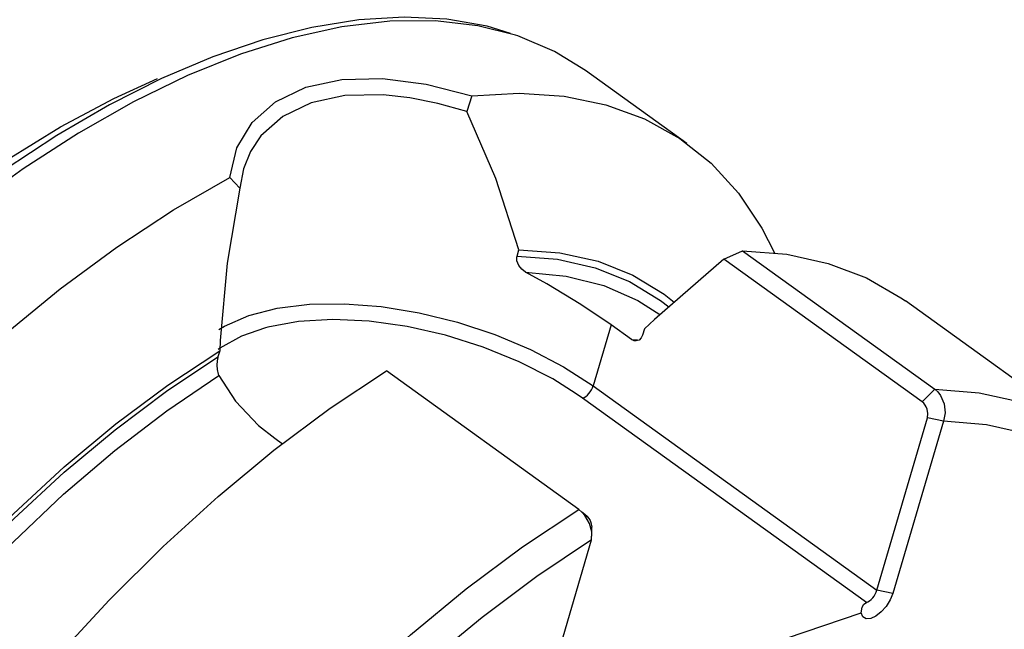
# Model space of a CAD drawing. Extents: x 13 to 827, y 18 to 576.
# Drawn here: x 321 to 351, y 112 to 131 of the extents above; entities that cross this region are included whole.
import ezdxf

# ---------------------------------------------------------------- set-up
doc = ezdxf.new("R2010")
doc.units = 0
doc.header["$MEASUREMENT"] = 0
doc.layers.add('Ebene 1', color=7, linetype='Continuous', lineweight=0)

msp = doc.modelspace()

# ---------------------------------------------------------------- linework, layer by layer
at = {"layer": 'Ebene 1', "color": 18, "lineweight": 25, "true_color": 0x000000}
for points, knots in [([(335.924, 130.354), (335.924, 130.354), (335.218, 130.572), (335.218, 130.572), (335.218, 130.572), (333.989, 130.783), (333.989, 130.783), (333.989, 130.783), (332.684, 130.848), (332.684, 130.848), (332.684, 130.848), (331.311, 130.766), (331.311, 130.766), (331.311, 130.766), (329.876, 130.536), (329.876, 130.536), (329.876, 130.536), (328.389, 130.159), (328.389, 130.159), (328.389, 130.159), (326.861, 129.638), (326.861, 129.638), (326.861, 129.638), (325.299, 128.976), (325.299, 128.976), (325.299, 128.976), (323.714, 128.177), (323.714, 128.177), (323.714, 128.177), (322.115, 127.248), (322.115, 127.248), (322.115, 127.248), (320.511, 126.194), (320.511, 126.194), (320.511, 126.194), (318.909, 125.021), (318.909, 125.021), (318.909, 125.021), (317.319, 123.737), (317.319, 123.737), (317.319, 123.737), (315.75, 122.347), (315.75, 122.347), (315.75, 122.347), (314.209, 120.861), (314.209, 120.861), (314.209, 120.861), (312.706, 119.287), (312.706, 119.287), (312.706, 119.287), (311.249, 117.634), (311.249, 117.634), (311.249, 117.634), (309.845, 115.911), (309.845, 115.911), (309.845, 115.911), (308.503, 114.127), (308.503, 114.127), (308.503, 114.127), (307.229, 112.293), (307.229, 112.293), (307.229, 112.293), (306.031, 110.419), (306.031, 110.419), (306.031, 110.419), (304.917, 108.515), (304.917, 108.515), (304.917, 108.515), (303.891, 106.592), (303.891, 106.592), (303.891, 106.592), (302.96, 104.66), (302.96, 104.66), (302.96, 104.66), (302.129, 102.73), (302.129, 102.73), (302.129, 102.73), (301.403, 100.814), (301.403, 100.814), (301.403, 100.814), (300.786, 98.92), (300.786, 98.92), (300.786, 98.92), (300.282, 97.06), (300.282, 97.06), (300.282, 97.06), (299.895, 95.243), (299.895, 95.243), (299.895, 95.243), (299.627, 93.479), (299.627, 93.479), (299.627, 93.479), (299.48, 91.778), (299.48, 91.778), (299.48, 91.778), (299.456, 90.15), (299.456, 90.15), (299.456, 90.15), (299.557, 88.603), (299.557, 88.603), (299.557, 88.603), (299.782, 87.146), (299.782, 87.146), (299.782, 87.146), (300.133, 85.79), (300.133, 85.79), (300.133, 85.79), (300.606, 84.544), (300.606, 84.544), (300.606, 84.544), (301.199, 83.418), (301.199, 83.418), (301.199, 83.418), (301.657, 82.77), (301.657, 82.77)], [0, 0, 0, 0, 1, 1, 1, 2, 2, 2, 3, 3, 3, 4, 4, 4, 5, 5, 5, 6, 6, 6, 7, 7, 7, 8, 8, 8, 9, 9, 9, 10, 10, 10, 11, 11, 11, 12, 12, 12, 13, 13, 13, 14, 14, 14, 15, 15, 15, 16, 16, 16, 17, 17, 17, 18, 18, 18, 19, 19, 19, 20, 20, 20, 21, 21, 21, 22, 22, 22, 23, 23, 23, 24, 24, 24, 25, 25, 25, 26, 26, 26, 27, 27, 27, 28, 28, 28, 29, 29, 29, 30, 30, 30, 31, 31, 31, 32, 32, 32, 33, 33, 33, 34, 34, 34, 35, 35, 35, 36, 36, 36, 37, 37, 37, 38, 38, 38, 38]), ([(336.075, 130.298), (336.075, 130.298), (334.933, 130.587), (334.933, 130.587), (334.933, 130.587), (333.631, 130.737), (333.631, 130.737), (333.631, 130.737), (332.249, 130.725), (332.249, 130.725), (332.249, 130.725), (330.794, 130.551), (330.794, 130.551), (330.794, 130.551), (329.276, 130.216), (329.276, 130.216), (329.276, 130.216), (327.705, 129.722), (327.705, 129.722), (327.705, 129.722), (326.091, 129.072), (326.091, 129.072), (326.091, 129.072), (324.444, 128.27), (324.444, 128.27), (324.444, 128.27), (322.773, 127.322), (322.773, 127.322), (322.773, 127.322), (321.091, 126.234), (321.091, 126.234), (321.091, 126.234), (319.407, 125.011), (319.407, 125.011), (319.407, 125.011), (317.732, 123.663), (317.732, 123.663), (317.732, 123.663), (316.076, 122.197), (316.076, 122.197), (316.076, 122.197), (314.451, 120.623), (314.451, 120.623), (314.451, 120.623), (312.866, 118.95), (312.866, 118.95), (312.866, 118.95), (311.332, 117.19), (311.332, 117.19), (311.332, 117.19), (309.858, 115.354), (309.858, 115.354), (309.858, 115.354), (308.453, 113.452), (308.453, 113.452), (308.453, 113.452), (307.127, 111.498), (307.127, 111.498), (307.127, 111.498), (305.887, 109.503), (305.887, 109.503), (305.887, 109.503), (304.742, 107.48), (304.742, 107.48), (304.742, 107.48), (303.698, 105.442), (303.698, 105.442), (303.698, 105.442), (302.763, 103.401), (302.763, 103.401), (302.763, 103.401), (301.942, 101.371), (301.942, 101.371), (301.942, 101.371), (301.241, 99.365), (301.241, 99.365), (301.241, 99.365), (300.664, 97.395), (300.664, 97.395), (300.664, 97.395), (300.214, 95.473), (300.214, 95.473), (300.214, 95.473), (299.895, 93.612), (299.895, 93.612), (299.895, 93.612), (299.708, 91.824), (299.708, 91.824), (299.708, 91.824), (299.655, 90.12), (299.655, 90.12), (299.655, 90.12), (299.735, 88.51), (299.735, 88.51), (299.735, 88.51), (299.949, 87.005), (299.949, 87.005), (299.949, 87.005), (300.296, 85.614), (300.296, 85.614), (300.296, 85.614), (300.772, 84.346), (300.772, 84.346), (300.772, 84.346), (301.375, 83.209), (301.375, 83.209), (301.375, 83.209), (301.759, 82.643), (301.759, 82.643)], [0, 0, 0, 0, 1, 1, 1, 2, 2, 2, 3, 3, 3, 4, 4, 4, 5, 5, 5, 6, 6, 6, 7, 7, 7, 8, 8, 8, 9, 9, 9, 10, 10, 10, 11, 11, 11, 12, 12, 12, 13, 13, 13, 14, 14, 14, 15, 15, 15, 16, 16, 16, 17, 17, 17, 18, 18, 18, 19, 19, 19, 20, 20, 20, 21, 21, 21, 22, 22, 22, 23, 23, 23, 24, 24, 24, 25, 25, 25, 26, 26, 26, 27, 27, 27, 28, 28, 28, 29, 29, 29, 30, 30, 30, 31, 31, 31, 32, 32, 32, 33, 33, 33, 34, 34, 34, 35, 35, 35, 36, 36, 36, 36]), ([(338.213, 129.222), (338.213, 129.222), (337.261, 129.805), (337.261, 129.805), (337.261, 129.805), (336.145, 130.275), (336.145, 130.275), (336.145, 130.275), (336.075, 130.298), (336.075, 130.298)], [0, 0, 0, 0, 1, 1, 1, 2, 2, 2, 3, 3, 3, 3]), ([(299.554, 93.289), (299.554, 93.289), (299.715, 94.862), (299.715, 94.862), (299.715, 94.862), (300.021, 96.678), (300.021, 96.678), (300.021, 96.678), (300.457, 98.556), (300.457, 98.556), (300.457, 98.556), (301.022, 100.482), (301.022, 100.482), (301.022, 100.482), (301.71, 102.445), (301.71, 102.445), (301.71, 102.445), (302.519, 104.431), (302.519, 104.431), (302.519, 104.431), (303.442, 106.426), (303.442, 106.426), (303.442, 106.426), (304.473, 108.418), (304.473, 108.418), (304.473, 108.418), (305.605, 110.394), (305.605, 110.394), (305.605, 110.394), (306.831, 112.339), (306.831, 112.339), (306.831, 112.339), (308.143, 114.242), (308.143, 114.242), (308.143, 114.242), (309.531, 116.089), (309.531, 116.089), (309.531, 116.089), (310.988, 117.869), (310.988, 117.869), (310.988, 117.869), (312.502, 119.568), (312.502, 119.568), (312.502, 119.568), (314.064, 121.177), (314.064, 121.177), (314.064, 121.177), (315.663, 122.685), (315.663, 122.685), (315.663, 122.685), (317.29, 124.08), (317.29, 124.08), (317.29, 124.08), (318.932, 125.355), (318.932, 125.355), (318.932, 125.355), (320.58, 126.5), (320.58, 126.5), (320.58, 126.5), (322.221, 127.509), (322.221, 127.509), (322.221, 127.509), (323.846, 128.373), (323.846, 128.373), (323.846, 128.373), (325.173, 128.977), (325.173, 128.977)], [0, 0, 0, 0, 1, 1, 1, 2, 2, 2, 3, 3, 3, 4, 4, 4, 5, 5, 5, 6, 6, 6, 7, 7, 7, 8, 8, 8, 9, 9, 9, 10, 10, 10, 11, 11, 11, 12, 12, 12, 13, 13, 13, 14, 14, 14, 15, 15, 15, 16, 16, 16, 17, 17, 17, 18, 18, 18, 19, 19, 19, 20, 20, 20, 21, 21, 21, 22, 22, 22, 22]), ([(327.378, 125.971), (327.378, 125.971), (327.593, 126.866), (327.593, 126.866), (327.593, 126.866), (328.062, 127.645), (328.062, 127.645), (328.062, 127.645), (328.773, 128.275), (328.773, 128.275), (328.773, 128.275), (329.692, 128.717), (329.692, 128.717), (329.692, 128.717), (330.793, 128.954), (330.793, 128.954), (330.793, 128.954), (332.028, 128.981), (332.028, 128.981), (332.028, 128.981), (333.358, 128.808), (333.358, 128.808), (333.358, 128.808), (334.745, 128.454), (334.745, 128.454)], [0, 0, 0, 0, 1, 1, 1, 2, 2, 2, 3, 3, 3, 4, 4, 4, 5, 5, 5, 6, 6, 6, 7, 7, 7, 8, 8, 8, 8]), ([(334.595, 127.976), (334.595, 127.976), (333.71, 128.224), (333.71, 128.224), (333.71, 128.224), (332.863, 128.393), (332.863, 128.393), (332.863, 128.393), (332.044, 128.485), (332.044, 128.485), (332.044, 128.485), (330.885, 128.464), (330.885, 128.464), (330.885, 128.464), (329.855, 128.242), (329.855, 128.242), (329.855, 128.242), (328.993, 127.827), (328.993, 127.827), (328.993, 127.827), (328.326, 127.232), (328.326, 127.232), (328.326, 127.232), (328.009, 126.759), (328.009, 126.759), (328.009, 126.759), (327.793, 126.229), (327.793, 126.229), (327.793, 126.229), (327.683, 125.647), (327.683, 125.647)], [0, 0, 0, 0, 1, 1, 1, 2, 2, 2, 3, 3, 3, 4, 4, 4, 5, 5, 5, 6, 6, 6, 7, 7, 7, 8, 8, 8, 9, 9, 9, 10, 10, 10, 10]), ([(334.745, 128.454), (334.745, 128.454), (336.191, 128.532), (336.191, 128.532), (336.191, 128.532), (337.556, 128.44), (337.556, 128.44), (337.556, 128.44), (338.831, 128.179), (338.831, 128.179), (338.831, 128.179), (340.007, 127.75), (340.007, 127.75), (340.007, 127.75), (341.076, 127.155), (341.076, 127.155), (341.076, 127.155), (342.031, 126.4), (342.031, 126.4), (342.031, 126.4), (342.867, 125.488), (342.867, 125.488), (342.867, 125.488), (343.577, 124.427), (343.577, 124.427), (343.577, 124.427), (343.959, 123.68), (343.959, 123.68)], [0, 0, 0, 0, 1, 1, 1, 2, 2, 2, 3, 3, 3, 4, 4, 4, 5, 5, 5, 6, 6, 6, 7, 7, 7, 8, 8, 8, 9, 9, 9, 9]), ([(336.181, 123.77), (336.181, 123.77), (335.476, 125.936), (335.476, 125.936), (335.476, 125.936), (334.595, 127.976), (334.595, 127.976)], [0, 0, 0, 0, 1, 1, 1, 2, 2, 2, 2]), ([(310.55, 77.254), (310.55, 77.254), (310.296, 77.285), (310.296, 77.285), (310.296, 77.285), (309.022, 77.546), (309.022, 77.546), (309.022, 77.546), (307.846, 77.975), (307.846, 77.975), (307.846, 77.975), (306.777, 78.569), (306.777, 78.569), (306.777, 78.569), (305.821, 79.325), (305.821, 79.325), (305.821, 79.325), (304.986, 80.236), (304.986, 80.236), (304.986, 80.236), (304.276, 81.298), (304.276, 81.298), (304.276, 81.298), (303.696, 82.502), (303.696, 82.502), (303.696, 82.502), (303.251, 83.842), (303.251, 83.842), (303.251, 83.842), (302.942, 85.307), (302.942, 85.307), (302.942, 85.307), (302.773, 86.889), (302.773, 86.889), (302.773, 86.889), (302.744, 88.577), (302.744, 88.577), (302.744, 88.577), (302.856, 90.36), (302.856, 90.36), (302.856, 90.36), (303.107, 92.225), (303.107, 92.225), (303.107, 92.225), (303.496, 94.161), (303.496, 94.161), (303.496, 94.161), (304.021, 96.155), (304.021, 96.155), (304.021, 96.155), (304.678, 98.193), (304.678, 98.193), (304.678, 98.193), (305.462, 100.263), (305.462, 100.263), (305.462, 100.263), (306.369, 102.349), (306.369, 102.349), (306.369, 102.349), (307.392, 104.439), (307.392, 104.439), (307.392, 104.439), (308.525, 106.518), (308.525, 106.518), (308.525, 106.518), (309.76, 108.573), (309.76, 108.573), (309.76, 108.573), (311.089, 110.591), (311.089, 110.591), (311.089, 110.591), (312.503, 112.557), (312.503, 112.557), (312.503, 112.557), (313.993, 114.458), (313.993, 114.458), (313.993, 114.458), (315.548, 116.283), (315.548, 116.283), (315.548, 116.283), (317.16, 118.019), (317.16, 118.019), (317.16, 118.019), (318.816, 119.654), (318.816, 119.654), (318.816, 119.654), (320.506, 121.178), (320.506, 121.178), (320.506, 121.178), (322.218, 122.581), (322.218, 122.581), (322.218, 122.581), (323.942, 123.853), (323.942, 123.853), (323.942, 123.853), (325.666, 124.986), (325.666, 124.986), (325.666, 124.986), (327.378, 125.971), (327.378, 125.971)], [0, 0, 0, 0, 1, 1, 1, 2, 2, 2, 3, 3, 3, 4, 4, 4, 5, 5, 5, 6, 6, 6, 7, 7, 7, 8, 8, 8, 9, 9, 9, 10, 10, 10, 11, 11, 11, 12, 12, 12, 13, 13, 13, 14, 14, 14, 15, 15, 15, 16, 16, 16, 17, 17, 17, 18, 18, 18, 19, 19, 19, 20, 20, 20, 21, 21, 21, 22, 22, 22, 23, 23, 23, 24, 24, 24, 25, 25, 25, 26, 26, 26, 27, 27, 27, 28, 28, 28, 29, 29, 29, 30, 30, 30, 31, 31, 31, 32, 32, 32, 33, 33, 33, 33]), ([(327.683, 125.647), (327.683, 125.647), (327.302, 123.358), (327.302, 123.358), (327.302, 123.358), (327.088, 121.009), (327.088, 121.009), (327.088, 121.009), (327.071, 120.7), (327.071, 120.7)], [0, 0, 0, 0, 1, 1, 1, 2, 2, 2, 3, 3, 3, 3]), ([(336.386, 123.09), (336.386, 123.09), (336.265, 123.178), (336.265, 123.178), (336.265, 123.178), (336.174, 123.293), (336.174, 123.293), (336.174, 123.293), (336.12, 123.433), (336.12, 123.433), (336.12, 123.433), (336.118, 123.547), (336.118, 123.547), (336.118, 123.547), (336.125, 123.578), (336.125, 123.578)], [0, 0, 0, 0, 1, 1, 1, 2, 2, 2, 3, 3, 3, 4, 4, 4, 5, 5, 5, 5]), ([(336.125, 123.578), (336.125, 123.578), (337.358, 123.482), (337.358, 123.482), (337.358, 123.482), (338.504, 123.223), (338.504, 123.223), (338.504, 123.223), (339.552, 122.802), (339.552, 122.802), (339.552, 122.802), (340.496, 122.223), (340.496, 122.223), (340.496, 122.223), (340.743, 122.031), (340.743, 122.031)], [0, 0, 0, 0, 1, 1, 1, 2, 2, 2, 3, 3, 3, 4, 4, 4, 5, 5, 5, 5]), ([(336.181, 123.77), (336.181, 123.77), (337.43, 123.678), (337.43, 123.678), (337.43, 123.678), (338.59, 123.42), (338.59, 123.42), (338.59, 123.42), (339.652, 122.999), (339.652, 122.999), (339.652, 122.999), (340.608, 122.416), (340.608, 122.416), (340.608, 122.416), (340.911, 122.18), (340.911, 122.18)], [0, 0, 0, 0, 1, 1, 1, 2, 2, 2, 3, 3, 3, 4, 4, 4, 5, 5, 5, 5]), ([(342.991, 123.74), (342.991, 123.74), (344.34, 123.632), (344.34, 123.632), (344.34, 123.632), (345.599, 123.356), (345.599, 123.356), (345.599, 123.356), (346.76, 122.915), (346.76, 122.915), (346.76, 122.915), (347.814, 122.31), (347.814, 122.31), (347.814, 122.31), (347.954, 122.212), (347.954, 122.212)], [0, 0, 0, 0, 1, 1, 1, 2, 2, 2, 3, 3, 3, 4, 4, 4, 5, 5, 5, 5]), ([(342.424, 123.485), (342.424, 123.485), (340.314, 121.644), (340.314, 121.644), (340.314, 121.644), (340, 121.368), (340, 121.368)], [0, 0, 0, 0, 1, 1, 1, 2, 2, 2, 2]), ([(338.987, 121.486), (338.987, 121.486), (338.07, 122.109), (338.07, 122.109), (338.07, 122.109), (337.03, 122.737), (337.03, 122.737), (337.03, 122.737), (336.386, 123.09), (336.386, 123.09)], [0, 0, 0, 0, 1, 1, 1, 2, 2, 2, 3, 3, 3, 3]), ([(336.386, 123.09), (336.386, 123.09), (337.621, 122.97), (337.621, 122.97), (337.621, 122.97), (338.764, 122.681), (338.764, 122.681), (338.764, 122.681), (339.805, 122.224), (339.805, 122.224), (339.805, 122.224), (340.471, 121.805), (340.471, 121.805)], [0, 0, 0, 0, 1, 1, 1, 2, 2, 2, 3, 3, 3, 4, 4, 4, 4]), ([(327.044, 121.346), (327.044, 121.346), (327.222, 121.45), (327.222, 121.45), (327.222, 121.45), (327.957, 121.767), (327.957, 121.767), (327.957, 121.767), (328.823, 121.99), (328.823, 121.99), (328.823, 121.99), (329.801, 122.111), (329.801, 122.111), (329.801, 122.111), (330.866, 122.129), (330.866, 122.129), (330.866, 122.129), (331.991, 122.044), (331.991, 122.044), (331.991, 122.044), (333.149, 121.856), (333.149, 121.856), (333.149, 121.856), (334.311, 121.571), (334.311, 121.571), (334.311, 121.571), (335.449, 121.195), (335.449, 121.195), (335.449, 121.195), (336.534, 120.739), (336.534, 120.739), (336.534, 120.739), (337.541, 120.213), (337.541, 120.213), (337.541, 120.213), (338.443, 119.63), (338.443, 119.63)], [0, 0, 0, 0, 1, 1, 1, 2, 2, 2, 3, 3, 3, 4, 4, 4, 5, 5, 5, 6, 6, 6, 7, 7, 7, 8, 8, 8, 9, 9, 9, 10, 10, 10, 11, 11, 11, 12, 12, 12, 12]), ([(337.929, 119.388), (337.929, 119.388), (337.211, 119.839), (337.211, 119.839), (337.211, 119.839), (336.193, 120.362), (336.193, 120.362), (336.193, 120.362), (335.095, 120.81), (335.095, 120.81), (335.095, 120.81), (333.946, 121.17), (333.946, 121.17), (333.946, 121.17), (332.778, 121.434), (332.778, 121.434), (332.778, 121.434), (331.623, 121.593), (331.623, 121.593), (331.623, 121.593), (330.511, 121.644), (330.511, 121.644), (330.511, 121.644), (329.474, 121.584), (329.474, 121.584), (329.474, 121.584), (328.539, 121.416), (328.539, 121.416), (328.539, 121.416), (328.462, 121.396), (328.462, 121.396)], [0, 0, 0, 0, 1, 1, 1, 2, 2, 2, 3, 3, 3, 4, 4, 4, 5, 5, 5, 6, 6, 6, 7, 7, 7, 8, 8, 8, 9, 9, 9, 10, 10, 10, 10]), ([(328.462, 121.396), (328.462, 121.396), (327.733, 121.145), (327.733, 121.145), (327.733, 121.145), (327.077, 120.777), (327.077, 120.777), (327.077, 120.777), (327.028, 120.741), (327.028, 120.741)], [0, 0, 0, 0, 1, 1, 1, 2, 2, 2, 3, 3, 3, 3]), ([(339.943, 121.174), (339.943, 121.174), (339.906, 121.091), (339.906, 121.091), (339.906, 121.091), (339.838, 121.022), (339.838, 121.022), (339.838, 121.022), (339.752, 120.995), (339.752, 120.995), (339.752, 120.995), (339.693, 121.001), (339.693, 121.001), (339.693, 121.001), (339.609, 121.039), (339.609, 121.039), (339.609, 121.039), (339.604, 121.043), (339.604, 121.043)], [0, 0, 0, 0, 1, 1, 1, 2, 2, 2, 3, 3, 3, 4, 4, 4, 5, 5, 5, 6, 6, 6, 6]), ([(309.438, 81.981), (309.438, 81.981), (309.019, 82.531), (309.019, 82.531), (309.019, 82.531), (308.42, 83.564), (308.42, 83.564), (308.42, 83.564), (307.95, 84.733), (307.95, 84.733), (307.95, 84.733), (307.614, 86.03), (307.614, 86.03), (307.614, 86.03), (307.412, 87.445), (307.412, 87.445), (307.412, 87.445), (307.347, 88.966), (307.347, 88.966), (307.347, 88.966), (307.42, 90.583), (307.42, 90.583), (307.42, 90.583), (307.63, 92.284), (307.63, 92.284), (307.63, 92.284), (307.975, 94.055), (307.975, 94.055), (307.975, 94.055), (308.452, 95.883), (308.452, 95.883), (308.452, 95.883), (309.059, 97.755), (309.059, 97.755), (309.059, 97.755), (309.79, 99.656), (309.79, 99.656), (309.79, 99.656), (310.64, 101.572), (310.64, 101.572), (310.64, 101.572), (311.603, 103.489), (311.603, 103.489), (311.603, 103.489), (312.671, 105.392), (312.671, 105.392), (312.671, 105.392), (313.837, 107.267), (313.837, 107.267), (313.837, 107.267), (315.09, 109.1), (315.09, 109.1), (315.09, 109.1), (316.424, 110.877), (316.424, 110.877), (316.424, 110.877), (317.826, 112.584), (317.826, 112.584), (317.826, 112.584), (319.286, 114.209), (319.286, 114.209), (319.286, 114.209), (320.794, 115.74), (320.794, 115.74), (320.794, 115.74), (322.339, 117.165), (322.339, 117.165), (322.339, 117.165), (323.907, 118.473), (323.907, 118.473), (323.907, 118.473), (325.489, 119.654), (325.489, 119.654), (325.489, 119.654), (327.071, 120.7), (327.071, 120.7)], [0, 0, 0, 0, 1, 1, 1, 2, 2, 2, 3, 3, 3, 4, 4, 4, 5, 5, 5, 6, 6, 6, 7, 7, 7, 8, 8, 8, 9, 9, 9, 10, 10, 10, 11, 11, 11, 12, 12, 12, 13, 13, 13, 14, 14, 14, 15, 15, 15, 16, 16, 16, 17, 17, 17, 18, 18, 18, 19, 19, 19, 20, 20, 20, 21, 21, 21, 22, 22, 22, 23, 23, 23, 24, 24, 24, 25, 25, 25, 25]), ([(320.434, 115.224), (320.434, 115.224), (320.805, 115.588), (320.805, 115.588), (320.805, 115.588), (322.333, 117), (322.333, 117), (322.333, 117), (323.884, 118.297), (323.884, 118.297), (323.884, 118.297), (325.449, 119.469), (325.449, 119.469), (325.449, 119.469), (327.015, 120.508), (327.015, 120.508)], [0, 0, 0, 0, 1, 1, 1, 2, 2, 2, 3, 3, 3, 4, 4, 4, 5, 5, 5, 5]), ([(327.015, 120.508), (327.015, 120.508), (327.01, 120.491), (327.01, 120.491), (327.01, 120.491), (326.991, 120.388), (326.991, 120.388), (326.991, 120.388), (326.984, 120.264), (326.984, 120.264), (326.984, 120.264), (326.995, 120.125), (326.995, 120.125), (326.995, 120.125), (327.028, 119.99), (327.028, 119.99), (327.028, 119.99), (327.048, 119.943), (327.048, 119.943)], [0, 0, 0, 0, 1, 1, 1, 2, 2, 2, 3, 3, 3, 4, 4, 4, 5, 5, 5, 6, 6, 6, 6]), ([(308.553, 85.07), (308.553, 85.07), (308.468, 85.359), (308.468, 85.359), (308.468, 85.359), (308.179, 86.7), (308.179, 86.7), (308.179, 86.7), (308.029, 88.158), (308.029, 88.158), (308.029, 88.158), (308.02, 89.721), (308.02, 89.721), (308.02, 89.721), (308.152, 91.376), (308.152, 91.376), (308.152, 91.376), (308.423, 93.112), (308.423, 93.112), (308.423, 93.112), (308.832, 94.913), (308.832, 94.913), (308.832, 94.913), (309.375, 96.766), (309.375, 96.766), (309.375, 96.766), (310.048, 98.656), (310.048, 98.656), (310.048, 98.656), (310.846, 100.569), (310.846, 100.569), (310.846, 100.569), (311.762, 102.489), (311.762, 102.489), (311.762, 102.489), (312.789, 104.401), (312.789, 104.401), (312.789, 104.401), (313.919, 106.29), (313.919, 106.29), (313.919, 106.29), (315.143, 108.141), (315.143, 108.141), (315.143, 108.141), (316.452, 109.939), (316.452, 109.939), (316.452, 109.939), (317.835, 111.67), (317.835, 111.67), (317.835, 111.67), (319.281, 113.322), (319.281, 113.322), (319.281, 113.322), (320.779, 114.879), (320.779, 114.879), (320.779, 114.879), (322.317, 116.332), (322.317, 116.332), (322.317, 116.332), (323.882, 117.666), (323.882, 117.666), (323.882, 117.666), (325.464, 118.874), (325.464, 118.874), (325.464, 118.874), (327.048, 119.943), (327.048, 119.943)], [0, 0, 0, 0, 1, 1, 1, 2, 2, 2, 3, 3, 3, 4, 4, 4, 5, 5, 5, 6, 6, 6, 7, 7, 7, 8, 8, 8, 9, 9, 9, 10, 10, 10, 11, 11, 11, 12, 12, 12, 13, 13, 13, 14, 14, 14, 15, 15, 15, 16, 16, 16, 17, 17, 17, 18, 18, 18, 19, 19, 19, 20, 20, 20, 21, 21, 21, 22, 22, 22, 22]), ([(313.212, 73.932), (313.212, 73.932), (312.416, 74.593), (312.416, 74.593), (312.416, 74.593), (311.594, 75.509), (311.594, 75.509), (311.594, 75.509), (310.896, 76.572), (310.896, 76.572), (310.896, 76.572), (310.327, 77.777), (310.327, 77.777), (310.327, 77.777), (309.891, 79.114), (309.891, 79.114), (309.891, 79.114), (309.59, 80.575), (309.59, 80.575), (309.59, 80.575), (309.427, 82.151), (309.427, 82.151), (309.427, 82.151), (309.402, 83.831), (309.402, 83.831), (309.402, 83.831), (309.516, 85.604), (309.516, 85.604), (309.516, 85.604), (309.768, 87.459), (309.768, 87.459), (309.768, 87.459), (310.156, 89.383), (310.156, 89.383), (310.156, 89.383), (310.678, 91.365), (310.678, 91.365), (310.678, 91.365), (311.33, 93.39), (311.33, 93.39), (311.33, 93.39), (312.109, 95.446), (312.109, 95.446), (312.109, 95.446), (313.008, 97.519), (313.008, 97.519), (313.008, 97.519), (314.022, 99.595), (314.022, 99.595), (314.022, 99.595), (315.145, 101.662), (315.145, 101.662), (315.145, 101.662), (316.368, 103.705), (316.368, 103.705), (316.368, 103.705), (317.685, 105.712), (317.685, 105.712), (317.685, 105.712), (319.086, 107.668), (319.086, 107.668), (319.086, 107.668), (320.563, 109.561), (320.563, 109.561), (320.563, 109.561), (322.105, 111.379), (322.105, 111.379), (322.105, 111.379), (323.703, 113.111), (323.703, 113.111), (323.703, 113.111), (325.345, 114.743), (325.345, 114.743), (325.345, 114.743), (327.022, 116.267), (327.022, 116.267), (327.022, 116.267), (328.723, 117.671), (328.723, 117.671), (328.723, 117.671), (330.435, 118.947), (330.435, 118.947), (330.435, 118.947), (332.148, 120.087), (332.148, 120.087)], [0, 0, 0, 0, 1, 1, 1, 2, 2, 2, 3, 3, 3, 4, 4, 4, 5, 5, 5, 6, 6, 6, 7, 7, 7, 8, 8, 8, 9, 9, 9, 10, 10, 10, 11, 11, 11, 12, 12, 12, 13, 13, 13, 14, 14, 14, 15, 15, 15, 16, 16, 16, 17, 17, 17, 18, 18, 18, 19, 19, 19, 20, 20, 20, 21, 21, 21, 22, 22, 22, 23, 23, 23, 24, 24, 24, 25, 25, 25, 26, 26, 26, 27, 27, 27, 28, 28, 28, 28]), ([(327.048, 119.943), (327.048, 119.943), (327.551, 119.167), (327.551, 119.167), (327.551, 119.167), (328.254, 118.429), (328.254, 118.429), (328.254, 118.429), (328.749, 118.036), (328.749, 118.036)], [0, 0, 0, 0, 1, 1, 1, 2, 2, 2, 3, 3, 3, 3]), ([(338.12, 119.255), (338.12, 119.255), (338.168, 119.276), (338.168, 119.276), (338.168, 119.276), (338.217, 119.308), (338.217, 119.308), (338.217, 119.308), (338.266, 119.349), (338.266, 119.349), (338.266, 119.349), (338.313, 119.398), (338.313, 119.398), (338.313, 119.398), (338.355, 119.452), (338.355, 119.452), (338.355, 119.452), (338.392, 119.511), (338.392, 119.511), (338.392, 119.511), (338.422, 119.571), (338.422, 119.571), (338.422, 119.571), (338.443, 119.63), (338.443, 119.63)], [0, 0, 0, 0, 1, 1, 1, 2, 2, 2, 3, 3, 3, 4, 4, 4, 5, 5, 5, 6, 6, 6, 7, 7, 7, 8, 8, 8, 8]), ([(348.845, 119.527), (348.845, 119.527), (348.939, 119.444), (348.939, 119.444), (348.939, 119.444), (349.02, 119.339), (349.02, 119.339), (349.02, 119.339), (349.129, 119.088), (349.129, 119.088), (349.129, 119.088), (349.158, 118.814), (349.158, 118.814), (349.158, 118.814), (349.105, 118.556), (349.105, 118.556)], [0, 0, 0, 0, 1, 1, 1, 2, 2, 2, 3, 3, 3, 4, 4, 4, 5, 5, 5, 5]), ([(348.845, 119.527), (348.845, 119.527), (350.195, 119.419), (350.195, 119.419), (350.195, 119.419), (351.454, 119.143), (351.454, 119.143), (351.454, 119.143), (351.657, 119.08), (351.657, 119.08)], [0, 0, 0, 0, 1, 1, 1, 2, 2, 2, 3, 3, 3, 3]), ([(348.619, 118.655), (348.619, 118.655), (348.635, 118.784), (348.635, 118.784), (348.635, 118.784), (348.611, 118.922), (348.611, 118.922), (348.611, 118.922), (348.585, 118.987), (348.585, 118.987), (348.585, 118.987), (348.55, 119.047), (348.55, 119.047), (348.55, 119.047), (348.508, 119.1), (348.508, 119.1), (348.508, 119.1), (348.46, 119.141), (348.46, 119.141)], [0, 0, 0, 0, 1, 1, 1, 2, 2, 2, 3, 3, 3, 4, 4, 4, 5, 5, 5, 6, 6, 6, 6]), ([(357.104, 103.042), (357.104, 103.042), (357.25, 103.833), (357.25, 103.833), (357.25, 103.833), (357.497, 105.642), (357.497, 105.642), (357.497, 105.642), (357.611, 107.371), (357.611, 107.371), (357.611, 107.371), (357.589, 109.009), (357.589, 109.009), (357.589, 109.009), (357.433, 110.547), (357.433, 110.547), (357.433, 110.547), (357.143, 111.973), (357.143, 111.973), (357.143, 111.973), (356.722, 113.279), (356.722, 113.279), (356.722, 113.279), (356.171, 114.456), (356.171, 114.456), (356.171, 114.456), (355.495, 115.497), (355.495, 115.497), (355.495, 115.497), (354.698, 116.393), (354.698, 116.393), (354.698, 116.393), (353.785, 117.141), (353.785, 117.141), (353.785, 117.141), (352.763, 117.734), (352.763, 117.734), (352.763, 117.734), (351.637, 118.17), (351.637, 118.17), (351.637, 118.17), (350.415, 118.444), (350.415, 118.444), (350.415, 118.444), (349.105, 118.556), (349.105, 118.556)], [0, 0, 0, 0, 1, 1, 1, 2, 2, 2, 3, 3, 3, 4, 4, 4, 5, 5, 5, 6, 6, 6, 7, 7, 7, 8, 8, 8, 9, 9, 9, 10, 10, 10, 11, 11, 11, 12, 12, 12, 13, 13, 13, 14, 14, 14, 15, 15, 15, 15]), ([(317.357, 71.418), (317.357, 71.418), (316.751, 72.359), (316.751, 72.359), (316.751, 72.359), (316.182, 73.563), (316.182, 73.563), (316.182, 73.563), (315.746, 74.901), (315.746, 74.901), (315.746, 74.901), (315.445, 76.362), (315.445, 76.362), (315.445, 76.362), (315.282, 77.938), (315.282, 77.938), (315.282, 77.938), (315.257, 79.618), (315.257, 79.618), (315.257, 79.618), (315.371, 81.391), (315.371, 81.391), (315.371, 81.391), (315.623, 83.246), (315.623, 83.246), (315.623, 83.246), (316.011, 85.17), (316.011, 85.17), (316.011, 85.17), (316.533, 87.152), (316.533, 87.152), (316.533, 87.152), (317.185, 89.177), (317.185, 89.177), (317.185, 89.177), (317.963, 91.233), (317.963, 91.233), (317.963, 91.233), (318.862, 93.306), (318.862, 93.306), (318.862, 93.306), (319.877, 95.382), (319.877, 95.382), (319.877, 95.382), (320.999, 97.449), (320.999, 97.449), (320.999, 97.449), (322.223, 99.492), (322.223, 99.492), (322.223, 99.492), (323.54, 101.498), (323.54, 101.498), (323.54, 101.498), (324.941, 103.455), (324.941, 103.455), (324.941, 103.455), (326.418, 105.348), (326.418, 105.348), (326.418, 105.348), (327.96, 107.166), (327.96, 107.166), (327.96, 107.166), (329.557, 108.897), (329.557, 108.897), (329.557, 108.897), (331.2, 110.53), (331.2, 110.53), (331.2, 110.53), (332.877, 112.054), (332.877, 112.054), (332.877, 112.054), (334.577, 113.458), (334.577, 113.458), (334.577, 113.458), (336.29, 114.734), (336.29, 114.734), (336.29, 114.734), (338.003, 115.873), (338.003, 115.873)], [0, 0, 0, 0, 1, 1, 1, 2, 2, 2, 3, 3, 3, 4, 4, 4, 5, 5, 5, 6, 6, 6, 7, 7, 7, 8, 8, 8, 9, 9, 9, 10, 10, 10, 11, 11, 11, 12, 12, 12, 13, 13, 13, 14, 14, 14, 15, 15, 15, 16, 16, 16, 17, 17, 17, 18, 18, 18, 19, 19, 19, 20, 20, 20, 21, 21, 21, 22, 22, 22, 23, 23, 23, 24, 24, 24, 25, 25, 25, 26, 26, 26, 26]), ([(338.392, 114.946), (338.392, 114.946), (338.396, 115.187), (338.396, 115.187), (338.396, 115.187), (338.326, 115.447), (338.326, 115.447), (338.326, 115.447), (338.188, 115.689), (338.188, 115.689), (338.188, 115.689), (338.099, 115.791), (338.099, 115.791), (338.099, 115.791), (338.003, 115.873), (338.003, 115.873)], [0, 0, 0, 0, 1, 1, 1, 2, 2, 2, 3, 3, 3, 4, 4, 4, 5, 5, 5, 5]), ([(338.27, 115.649), (338.27, 115.649), (338.185, 115.72), (338.185, 115.72), (338.185, 115.72), (338.101, 115.79), (338.101, 115.79)], [0, 0, 0, 0, 1, 1, 1, 2, 2, 2, 2]), ([(338.222, 115.691), (338.222, 115.691), (338.269, 115.65), (338.269, 115.65), (338.269, 115.65), (338.312, 115.597), (338.312, 115.597), (338.312, 115.597), (338.346, 115.537), (338.346, 115.537), (338.346, 115.537), (338.372, 115.471), (338.372, 115.471), (338.372, 115.471), (338.396, 115.334), (338.396, 115.334)], [0, 0, 0, 0, 1, 1, 1, 2, 2, 2, 3, 3, 3, 4, 4, 4, 5, 5, 5, 5]), ([(338.403, 115.062), (338.403, 115.062), (338.398, 115.226), (338.398, 115.226), (338.398, 115.226), (338.396, 115.334), (338.396, 115.334)], [0, 0, 0, 0, 1, 1, 1, 2, 2, 2, 2]), ([(338.392, 114.946), (338.392, 114.946), (336.724, 113.831), (336.724, 113.831), (336.724, 113.831), (335.057, 112.584), (335.057, 112.584), (335.057, 112.584), (333.402, 111.213), (333.402, 111.213), (333.402, 111.213), (331.77, 109.726), (331.77, 109.726), (331.77, 109.726), (330.172, 108.133), (330.172, 108.133), (330.172, 108.133), (328.618, 106.445), (328.618, 106.445), (328.618, 106.445), (327.118, 104.673), (327.118, 104.673), (327.118, 104.673), (325.682, 102.828), (325.682, 102.828), (325.682, 102.828), (324.32, 100.922), (324.32, 100.922), (324.32, 100.922), (323.039, 98.968), (323.039, 98.968), (323.039, 98.968), (321.849, 96.979), (321.849, 96.979), (321.849, 96.979), (320.758, 94.966), (320.758, 94.966), (320.758, 94.966), (319.771, 92.945), (319.771, 92.945), (319.771, 92.945), (318.896, 90.927), (318.896, 90.927), (318.896, 90.927), (318.139, 88.925), (318.139, 88.925), (318.139, 88.925), (317.505, 86.954), (317.505, 86.954), (317.505, 86.954), (316.996, 85.025), (316.996, 85.025), (316.996, 85.025), (316.618, 83.151), (316.618, 83.151), (316.618, 83.151), (316.372, 81.344), (316.372, 81.344), (316.372, 81.344), (316.26, 79.617), (316.26, 79.617), (316.26, 79.617), (316.282, 77.98), (316.282, 77.98), (316.282, 77.98), (316.439, 76.445), (316.439, 76.445), (316.439, 76.445), (316.73, 75.02), (316.73, 75.02), (316.73, 75.02), (317.152, 73.716), (317.152, 73.716), (317.152, 73.716), (317.703, 72.54), (317.703, 72.54), (317.703, 72.54), (318.379, 71.501), (318.379, 71.501), (318.379, 71.501), (319.176, 70.606), (319.176, 70.606), (319.176, 70.606), (320.088, 69.859), (320.088, 69.859), (320.088, 69.859), (321.11, 69.266), (321.11, 69.266), (321.11, 69.266), (322.236, 68.832), (322.236, 68.832), (322.236, 68.832), (323.457, 68.557), (323.457, 68.557), (323.457, 68.557), (324.766, 68.446), (324.766, 68.446)], [0, 0, 0, 0, 1, 1, 1, 2, 2, 2, 3, 3, 3, 4, 4, 4, 5, 5, 5, 6, 6, 6, 7, 7, 7, 8, 8, 8, 9, 9, 9, 10, 10, 10, 11, 11, 11, 12, 12, 12, 13, 13, 13, 14, 14, 14, 15, 15, 15, 16, 16, 16, 17, 17, 17, 18, 18, 18, 19, 19, 19, 20, 20, 20, 21, 21, 21, 22, 22, 22, 23, 23, 23, 24, 24, 24, 25, 25, 25, 26, 26, 26, 27, 27, 27, 28, 28, 28, 29, 29, 29, 30, 30, 30, 31, 31, 31, 32, 32, 32, 32]), ([(346.759, 113.038), (346.759, 113.038), (346.807, 113.059), (346.807, 113.059), (346.807, 113.059), (346.857, 113.091), (346.857, 113.091), (346.857, 113.091), (346.906, 113.132), (346.906, 113.132), (346.906, 113.132), (346.952, 113.181), (346.952, 113.181), (346.952, 113.181), (346.995, 113.235), (346.995, 113.235), (346.995, 113.235), (347.032, 113.294), (347.032, 113.294), (347.032, 113.294), (347.062, 113.354), (347.062, 113.354), (347.062, 113.354), (347.083, 113.413), (347.083, 113.413)], [0, 0, 0, 0, 1, 1, 1, 2, 2, 2, 3, 3, 3, 4, 4, 4, 5, 5, 5, 6, 6, 6, 7, 7, 7, 8, 8, 8, 8]), ([(347.569, 113.314), (347.569, 113.314), (347.488, 113.116), (347.488, 113.116), (347.488, 113.116), (347.365, 112.921), (347.365, 112.921), (347.365, 112.921), (347.214, 112.752), (347.214, 112.752), (347.214, 112.752), (347.05, 112.625), (347.05, 112.625), (347.05, 112.625), (346.891, 112.554), (346.891, 112.554), (346.891, 112.554), (346.753, 112.547), (346.753, 112.547), (346.753, 112.547), (346.652, 112.605), (346.652, 112.605), (346.652, 112.605), (346.597, 112.72), (346.597, 112.72)], [0, 0, 0, 0, 1, 1, 1, 2, 2, 2, 3, 3, 3, 4, 4, 4, 5, 5, 5, 6, 6, 6, 7, 7, 7, 8, 8, 8, 8]), ([(346.597, 112.72), (346.597, 112.72), (346.628, 112.893), (346.628, 112.893), (346.628, 112.893), (346.678, 112.986), (346.678, 112.986), (346.678, 112.986), (346.759, 113.038), (346.759, 113.038)], [0, 0, 0, 0, 1, 1, 1, 2, 2, 2, 3, 3, 3, 3])]:
    msp.add_open_spline(points, degree=3, knots=knots, dxfattribs=at)
for points in [[(341.297, 127.002), (341.297, 127.002), (338.213, 129.222), (338.213, 129.222)], [(334.745, 128.454), (334.745, 128.454), (334.595, 127.976), (334.595, 127.976)], [(327.683, 125.647), (327.683, 125.647), (327.378, 125.971), (327.378, 125.971)], [(336.125, 123.578), (336.125, 123.578), (336.181, 123.77), (336.181, 123.77)], [(342.424, 123.485), (342.424, 123.485), (342.991, 123.74), (342.991, 123.74)], [(342.991, 123.74), (342.991, 123.74), (348.845, 119.527), (348.845, 119.527)], [(348.46, 119.141), (348.46, 119.141), (342.424, 123.485), (342.424, 123.485)], [(353.809, 117.998), (353.809, 117.998), (347.954, 122.212), (347.954, 122.212)], [(338.987, 121.486), (338.987, 121.486), (338.443, 119.63), (338.443, 119.63)], [(339.604, 121.043), (339.604, 121.043), (338.987, 121.486), (338.987, 121.486)], [(340, 121.368), (340, 121.368), (339.943, 121.174), (339.943, 121.174)], [(339.604, 121.043), (339.604, 121.043), (339.793, 121.027), (339.793, 121.027)], [(327.071, 120.7), (327.071, 120.7), (327.015, 120.508), (327.015, 120.508)], [(338.003, 115.873), (338.003, 115.873), (332.148, 120.087), (332.148, 120.087)], [(338.443, 119.63), (338.443, 119.63), (347.083, 113.413), (347.083, 113.413)], [(338.12, 119.255), (338.12, 119.255), (337.929, 119.388), (337.929, 119.388)], [(348.845, 119.527), (348.845, 119.527), (348.46, 119.141), (348.46, 119.141)], [(346.759, 113.038), (346.759, 113.038), (338.12, 119.255), (338.12, 119.255)], [(347.083, 113.413), (347.083, 113.413), (348.619, 118.655), (348.619, 118.655)], [(349.105, 118.556), (349.105, 118.556), (347.569, 113.314), (347.569, 113.314)], [(349.105, 118.556), (349.105, 118.556), (348.619, 118.655), (348.619, 118.655)], [(328.749, 118.036), (328.749, 118.036), (328.979, 117.871), (328.979, 117.871)], [(336.856, 109.704), (336.856, 109.704), (338.392, 114.946), (338.392, 114.946)], [(347.569, 113.314), (347.569, 113.314), (347.083, 113.413), (347.083, 113.413)], [(343.191, 111.572), (343.191, 111.572), (346.597, 112.72), (346.597, 112.72)]]:
    msp.add_open_spline(points, degree=3, dxfattribs=at)

doc.saveas('drawing.dxf')
